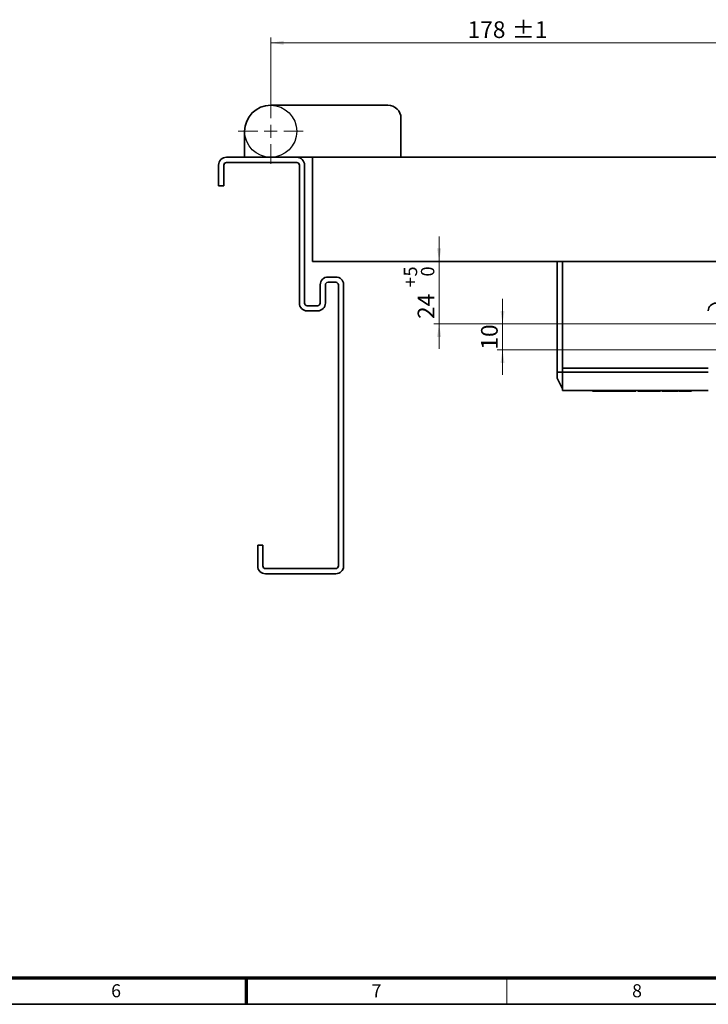
# Model space of a CAD drawing. Units: millimetres. Extents: x 5 to 744, y 0 to 416.
# Drawn here: x 253 to 386, y 9 to 198 of the extents above; entities that cross this region are included whole.
import ezdxf

# ---------------------------------------------------------------- set-up
doc = ezdxf.new("R2010")
doc.units = ezdxf.units.MM
doc.styles.add('SLDTEXTSTYLE0', font='TXT', dxfattribs={"width": 0.605})
doc.dimstyles.new('SLDDIMSTYLE0', dxfattribs={"dimtxt": 3.2, "dimasz": 2.5, "dimexe": 0, "dimexo": 0.0625, "dimgap": 0.8, "dimtad": 1, "dimlfac": 2, "dimrnd": 1e-09, "dimzin": 12, "dimdsep": 46, "dimtxsty": 'SLDTEXTSTYLE0', "dimsah": 1, "dimcen": 0.09, "dimadec": 0, "dimazin": 3, "dimtol": 1, "dimtp": 1, "dimtm": 1, "dimtfac": 1, "dimtdec": 0, "dimtofl": 0, "dimtmove": 0, "dimatfit": 3, "dimfxl": 0, "dimfrac": 2, "dimtolj": 1, "dimarcsym": 0})
doc.dimstyles.new('SLDDIMSTYLE7', dxfattribs={"dimtxt": 3.2, "dimasz": 2.5, "dimexe": 0, "dimexo": 0.0625, "dimgap": 0.8, "dimtad": 1, "dimlfac": 2, "dimrnd": 1e-09, "dimzin": 12, "dimdsep": 46, "dimtxsty": 'SLDTEXTSTYLE0', "dimsah": 1, "dimcen": 0.09, "dimadec": 0, "dimazin": 3, "dimtfac": 1, "dimtdec": 3, "dimtmove": 0, "dimatfit": 0, "dimfxl": 0, "dimfrac": 2, "dimtolj": 1, "dimtzin": 12, "dimarcsym": 0})
doc.dimstyles.new('SLDDIMSTYLE8', dxfattribs={"dimtxt": 3.2, "dimasz": 2.5, "dimexe": 0, "dimexo": 0.0625, "dimgap": 0.8, "dimtad": 1, "dimlfac": 2, "dimrnd": 1e-09, "dimzin": 12, "dimdsep": 46, "dimtxsty": 'SLDTEXTSTYLE0', "dimsah": 1, "dimcen": 0.09, "dimadec": 0, "dimazin": 3, "dimtol": 1, "dimtp": 5, "dimtfac": 1, "dimtdec": 0, "dimtmove": 0, "dimatfit": 0, "dimfxl": 0, "dimfrac": 2, "dimtolj": 1, "dimarcsym": 0})

# ---------------------------------------------------------------- blocks, each defined once
blk = doc.blocks.new('_D_9')
at = {"color": 250, "linetype": 'Continuous', "lineweight": 18}
for p, q in [((301.66, 182.95), (301.66, 194.7)), ((301.66, 193.7), (390.66, 193.7)), ((390.66, 142.45), (390.66, 194.7))]:
    blk.add_line(p, q, dxfattribs=at)
for points in [[(301.66, 193.7), (304.16, 193.31), (304.16, 194.08)], [(390.66, 193.7), (388.16, 194.08), (388.16, 193.31)]]:
    blk.add_solid(points, dxfattribs=at)
at = {"color": 250, "linetype": 'Continuous', "lineweight": 18, "char_height": 3.2, "attachment_point": 1, "style": 'SLDTEXTSTYLE0'}
for s, insert in [('178', (339.46, 197.82)), ('±1', (347.99, 197.82))]:
    blk.add_mtext(s, dxfattribs=dict(at, insert=insert))
blk = doc.blocks.new('_D_12')
at = {"color": 250, "linetype": 'Continuous', "lineweight": 18}
for p, q in [((346.16, 139.7), (346.16, 144.51)), ((387.91, 139.7), (345.16, 139.7)), ((346.16, 139.7), (346.16, 134.7)), ((398.91, 134.7), (345.16, 134.7)), ((346.16, 134.7), (346.16, 129.89))]:
    blk.add_line(p, q, dxfattribs=at)
for points in [[(346.16, 139.7), (346.55, 142.2), (345.78, 142.2)], [(346.16, 134.7), (345.78, 132.2), (346.55, 132.2)]]:
    blk.add_solid(points, dxfattribs=at)
at = {"color": 250, "linetype": 'Continuous', "lineweight": 18, "insert": (342.04, 134.76), "char_height": 3.2, "attachment_point": 1, "rotation": 90, "style": 'SLDTEXTSTYLE0'}
blk.add_mtext('10', dxfattribs=at)
blk = doc.blocks.new('_D_13')
at = {"color": 250, "linetype": 'Continuous', "lineweight": 18}
for p, q in [((333.99, 151.7), (333.99, 156.51)), ((333.99, 151.7), (333.99, 139.7)), ((387.91, 139.7), (332.99, 139.7)), ((333.99, 139.7), (333.99, 134.89))]:
    blk.add_line(p, q, dxfattribs=at)
for points in [[(333.99, 151.7), (334.38, 154.2), (333.61, 154.2)], [(333.99, 139.7), (333.61, 137.2), (334.38, 137.2)]]:
    blk.add_solid(points, dxfattribs=at)
at = {"color": 250, "linetype": 'Continuous', "lineweight": 18, "attachment_point": 1, "rotation": 90, "style": 'SLDTEXTSTYLE0'}
for s, insert, char_height in [('5', (327.21, 148.8), 2.56), ('0', (330.51, 148.8), 2.56), ('+', (327.21, 146.75), 2.56), ('24', (329.87, 140.64), 3.2)]:
    blk.add_mtext(s, dxfattribs=dict(at, insert=insert, char_height=char_height))
blk = doc.blocks.new('SW_CENTERMARKSYMBOL_9')
at = {"color": 0, "linetype": 'Continuous', "lineweight": 0}
for p, q in [((0, 2.5), (0, 6.25)), ((-2.5, 0), (-6.25, 0)), ((0, 0), (-1.25, 0)), ((0, 0), (0, 1.25)), ((0, 0), (0, -1.25)), ((0, 0), (1.25, 0)), ((2.5, 0), (6.25, 0)), ((0, -2.5), (0, -6.25))]:
    blk.add_line(p, q, dxfattribs=at)

msp = doc.modelspace()

# ---------------------------------------------------------------- linework, layer by layer
at = {"color": 7, "linetype": 'Continuous', "lineweight": 35}
for p, q in [((324.1633, 181.6996), (301.6633, 181.6996)), ((326.6633, 171.6996), (326.6633, 179.1996)), ((296.6633, 176.6996), (296.6633, 171.6996)), ((293.1633, 171.6996), (306.6633, 171.6996)), ((306.6633, 170.6996), (293.1633, 170.6996)), ((306.6633, 171.6996), (309.6633, 171.6996)), ((309.6633, 171.6996), (565.6633, 171.6996)), ((309.6633, 151.6996), (309.6633, 171.6996)), ((291.6633, 166.1996), (291.6633, 170.1996)), ((292.6633, 170.1996), (292.6633, 166.1996)), ((307.1633, 143.6996), (307.1633, 170.1996)), ((308.1633, 170.1996), (308.1633, 143.6996)), ((292.6633, 166.1996), (291.6633, 166.1996)), ((309.6633, 151.6996), (565.6633, 151.6996)), ((356.6633, 130.3996), (356.6633, 151.6996)), ((357.6633, 151.6996), (357.6633, 131.1996)), ((312.6633, 148.6996), (314.1633, 148.6996)), ((314.1633, 147.6996), (312.6633, 147.6996)), ((311.1633, 143.6996), (311.1633, 147.1996)), ((312.1633, 147.1996), (312.1633, 143.6996)), ((314.6633, 93.1996), (314.6633, 147.1996)), ((315.6603, 147.2944), (315.6603, 93.1048)), ((315.6633, 147.1996), (315.6633, 93.1996)), ((308.6633, 143.1996), (310.6633, 143.1996)), ((310.6633, 142.1996), (308.6633, 142.1996)), ((385.6633, 131.1996), (357.6633, 131.1996)), ((357.6633, 131.1996), (357.6633, 130.3996)), ((357.6633, 130.3996), (356.6633, 130.3996)), ((356.6633, 130.3996), (356.6633, 129.2496)), ((356.6633, 129.2496), (357.6633, 127.2496)), ((357.6633, 130.3996), (357.6633, 126.8996)), ((385.6633, 126.8996), (357.6633, 126.8996)), ((363.4133, 126.7496), (363.4133, 126.8996)), ((364.3604, 126.7496), (363.4133, 126.7496)), ((364.3604, 126.7496), (364.3604, 126.8996)), ((364.923, 126.7496), (364.3604, 126.7496)), ((364.923, 126.7496), (364.923, 126.8996)), ((365.5486, 126.7496), (364.923, 126.7496)), ((365.5486, 126.7496), (365.5486, 126.8996)), ((365.5768, 126.7496), (365.5486, 126.7496)), ((365.6256, 126.7496), (365.6256, 126.8996)), ((366.5588, 126.7496), (366.5588, 126.8996)), ((367.5575, 126.7496), (367.5575, 126.8996)), ((368.491, 126.7496), (368.491, 126.8996)), ((369.4922, 126.7496), (369.4922, 126.8996)), ((369.5762, 126.7496), (369.5762, 126.8996)), ((370.2425, 126.7496), (369.5762, 126.7496)), ((370.2425, 126.7496), (370.2425, 126.8996)), ((370.8067, 126.7496), (370.2425, 126.7496)), ((370.8067, 126.7496), (370.8067, 126.8996)), ((371.7425, 126.7496), (370.8067, 126.7496)), ((371.7425, 126.7496), (371.7425, 126.8996)), ((372.1613, 126.7496), (372.1613, 126.8996)), ((373.1092, 126.7496), (372.1613, 126.7496)), ((373.1092, 126.7496), (373.1092, 126.8996)), ((373.6734, 126.7496), (373.1092, 126.7496)), ((373.6734, 126.7496), (373.6734, 126.8996)), ((374.5384, 126.7496), (373.6734, 126.7496)), ((374.5384, 126.7496), (374.5384, 126.8996)), ((375.7146, 126.7496), (374.5384, 126.7496)), ((375.7146, 126.7496), (375.7146, 126.8996)), ((376.5139, 126.8996), (376.5139, 126.7496)), ((376.6331, 126.7496), (376.6331, 126.8996)), ((376.7133, 126.7496), (376.7133, 126.8996)), ((377.2626, 126.7496), (376.7133, 126.7496)), ((377.2626, 126.7496), (377.2626, 126.8996)), ((377.27, 126.7496), (377.2626, 126.7496)), ((377.27, 126.7496), (377.27, 126.8996)), ((377.9789, 126.7496), (377.27, 126.7496)), ((377.9789, 126.8996), (377.9789, 126.7496)), ((379.207, 126.7496), (379.207, 126.8996)), ((380.0493, 126.7496), (380.0493, 126.8996)), ((380.6692, 126.7496), (380.0493, 126.7496)), ((380.6692, 126.7496), (380.6692, 126.8996)), ((381.2543, 126.7496), (380.6692, 126.7496)), ((381.2543, 126.8996), (381.2543, 126.7496)), ((381.8348, 126.7496), (381.2543, 126.7496)), ((381.8348, 126.7496), (381.8348, 126.8996)), ((382.4471, 126.7496), (381.8348, 126.7496)), ((382.4471, 126.7496), (382.4471, 126.8996)), ((299.1633, 93.1996), (299.1633, 97.1996)), ((299.1633, 97.1996), (300.1633, 97.1996)), ((300.1633, 97.1996), (300.1633, 93.1996)), ((300.6633, 92.6996), (314.1633, 92.6996)), ((314.1633, 91.6996), (300.6633, 91.6996)), ((587, 9), (20, 9))]:
    msp.add_line(p, q, dxfattribs=at)
at = {"color": 8, "linetype": 'Continuous', "lineweight": 35}
msp.add_line((385.6633, 130.3996), (357.6633, 130.3996), dxfattribs=at)
at = {"color": 7, "linetype": 'Continuous', "lineweight": 70}
for p, q in [((582, 14), (25, 14)), ((297, 9), (297, 14))]:
    msp.add_line(p, q, dxfattribs=at)
at = {"color": 7, "linetype": 'Continuous', "lineweight": 18}
msp.add_line((347, 9), (347, 14), dxfattribs=at)
at = {"color": 7, "linetype": 'Continuous', "lineweight": 25}
msp.add_circle((301.6633, 176.6996), 5, dxfattribs=at)
at = {"color": 7, "linetype": 'Continuous', "lineweight": 35}
for centre, radius, start, end in [((301.6633, 176.6996), 5, 90, 180), ((324.1633, 179.1996), 2.5, 0, 90), ((293.1633, 170.1996), 1.5, 90, 180), ((293.1633, 170.1996), 0.5, 90, 180), ((306.6633, 170.1996), 1.5, 0, 90), ((306.6633, 170.1996), 0.5, 0, 90), ((312.6633, 147.1996), 1.5, 90, 180), ((312.6633, 147.1996), 0.5, 90, 180), ((314.1633, 147.1996), 1.5, 3.624576, 90), ((314.1633, 147.1996), 0.5, 0, 90), ((314.1633, 147.1996), 1.5, 0, 3.624576), ((308.6633, 143.6996), 1.5, 180, 270), ((308.6633, 143.6996), 0.5, 180, 270), ((310.6633, 143.6996), 1.5, 270, 0), ((310.6633, 143.6996), 0.5, 270, 0), ((387.1633, 142.1996), 1.5, 90, 180), ((300.6633, 93.1996), 1.5, 180, 270), ((300.6633, 93.1996), 0.5, 180, 270), ((314.1633, 93.1996), 0.5, 270, 0), ((314.1633, 93.1996), 1.5, 270, 356.375424), ((314.1633, 93.1996), 1.5, 356.375424, 360)]:
    msp.add_arc(centre, radius, start, end, dxfattribs=at)
for points, knots in [([(366.5588, 126.7496), (366.4578, 126.7496), (366.2557, 126.7496), (365.986, 126.7496), (365.7746, 126.7496), (365.6455, 126.7496), (365.6321, 126.7496), (365.6256, 126.7496)], [0, 0, 0, 0, 0.22614733, 0.45284344, 0.63997396, 0.82832652, 1, 1, 1, 1]), ([(367.5575, 126.7496), (367.5423, 126.7496), (367.5149, 126.7496), (367.3667, 126.7496), (367.1462, 126.7496), (366.8657, 126.7496), (366.6537, 126.7496), (366.5588, 126.7496)], [0, 0, 0, 0, 0.20632838, 0.37242297, 0.53804409, 0.79321624, 1, 1, 1, 1]), ([(368.491, 126.7496), (368.3901, 126.7496), (368.1879, 126.7496), (367.9182, 126.7496), (367.7067, 126.7496), (367.5808, 126.7496), (367.5648, 126.7496), (367.5575, 126.7496)], [0, 0, 0, 0, 0.22928136, 0.45913241, 0.6487742, 0.83964144, 1, 1, 1, 1]), ([(369.4922, 126.7496), (369.4835, 126.7496), (369.4682, 126.7496), (369.3329, 126.7496), (369.1293, 126.7496), (368.839, 126.7496), (368.6103, 126.7496), (368.491, 126.7496)], [0, 0, 0, 0, 0.21075149, 0.36856523, 0.52615125, 0.75276181, 1, 1, 1, 1]), ([(376.5139, 126.7496), (376.5087, 126.7496), (376.4999, 126.7496), (376.4112, 126.7496), (376.2735, 126.7496), (376.0358, 126.7496), (375.8386, 126.7496), (375.7146, 126.7496)], [0, 0, 0, 0, 0.20426565, 0.34711965, 0.49032165, 0.67918855, 1, 1, 1, 1]), ([(379.207, 126.7496), (379.1569, 126.7496), (379.0562, 126.7496), (378.8922, 126.7496), (378.7167, 126.7496), (378.5408, 126.7496), (378.3828, 126.7496), (378.2525, 126.7496), (378.1483, 126.7496), (378.0584, 126.7496), (377.9917, 126.7496), (377.9832, 126.7496), (377.9789, 126.7496)], [0, 0, 0, 0, 0.07417481, 0.14920079, 0.24544714, 0.34451141, 0.43939796, 0.53735652, 0.62792868, 0.72060955, 0.85791539, 1, 1, 1, 1]), ([(379.9618, 126.7496), (379.9243, 126.7496), (379.8351, 126.7496), (379.6762, 126.7496), (379.4947, 126.7496), (379.3376, 126.7496), (379.241, 126.7496), (379.207, 126.7496)], [0, 0, 0, 0, 0.17437486, 0.41433972, 0.64160168, 0.87394552, 1, 1, 1, 1])]:
    msp.add_open_spline(points, degree=3, knots=knots, dxfattribs=at)

# ---------------------------------------------------------------- block references
at = {"color": 250, "linetype": 'Continuous', "lineweight": 0}
msp.add_blockref('SW_CENTERMARKSYMBOL_9', (301.6633, 176.6996), dxfattribs=at)

# ---------------------------------------------------------------- texts
at = {"color": 7, "linetype": 'Continuous', "lineweight": 0, "char_height": 2.5, "attachment_point": 2, "style": 'SLDTEXTSTYLE0'}
for s, insert in [('6', (271.9826, 12.8534)), ('7', (321.9826, 12.8534)), ('8', (371.9826, 12.8534))]:
    msp.add_mtext(s, dxfattribs=dict(at, insert=insert))

# ---------------------------------------------------------------- dimensions: what is measured, and where the dimension line sits
at = {"color": 250, "linetype": 'Continuous', "lineweight": 18}
for base, p1, p2, angle, dimstyle, picture, middle in [((390.6633, 193.6996), (301.6633, 182.9496), (390.6633, 142.4496), 0, 'SLDDIMSTYLE0', '_D_9', (346.1633, 193.6996)), ((333.9914, 139.6996), (309.6633, 151.6996), (387.9133, 139.6996), 90, 'SLDDIMSTYLE8', '_D_13', (333.9914, 145.6996)), ((346.1633, 134.6996), (387.9133, 139.6996), (398.9133, 134.6996), 90, 'SLDDIMSTYLE7', '_D_12', (346.1633, 137.1996))]:
    dim = msp.add_linear_dim(base=base, p1=p1, p2=p2, angle=angle, dimstyle=dimstyle, dxfattribs=at)
    dim.commit()
    dim.dimension.update_dxf_attribs({"geometry": picture, "text_midpoint": middle, "dimtype": 160})

doc.saveas('drawing.dxf')
